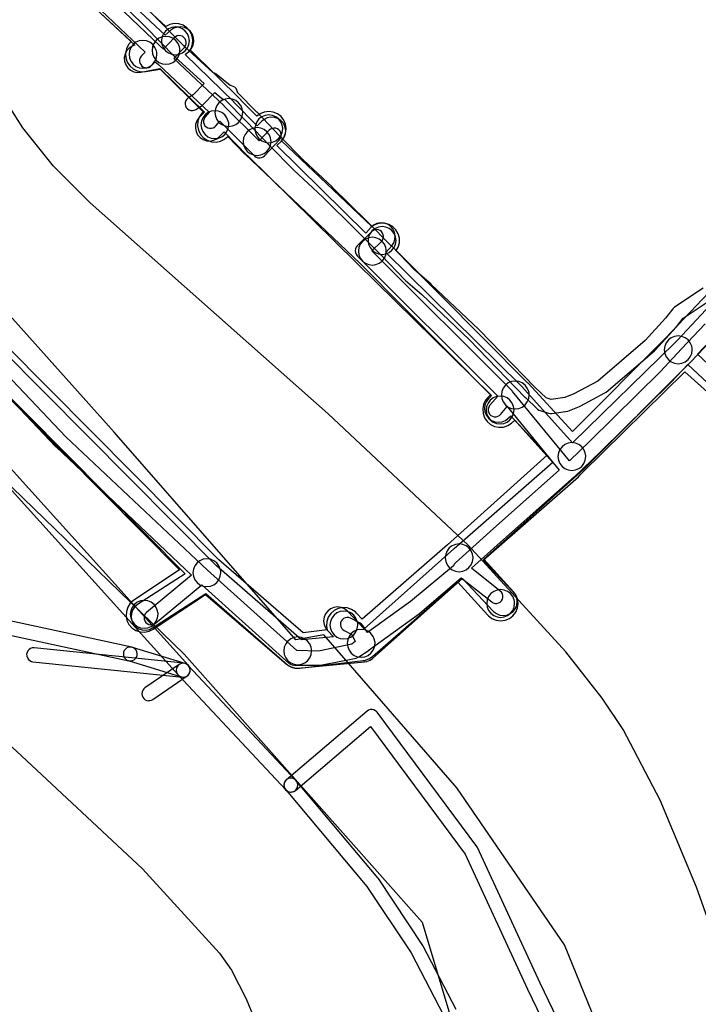
# Model space of a CAD drawing. Units: metres. Extents: x 503122 to 701250, y 6388423 to 6594361.
# Drawn here: x 543625 to 543723, y 6575687 to 6575828 of the extents above; entities that cross this region are included whole.
import ezdxf

# ---------------------------------------------------------------- set-up
doc = ezdxf.new("R2010")
doc.units = ezdxf.units.M
doc.header["$MEASUREMENT"] = 0
for name, color, linetype in [('Elektrimaakaabelliin_0_VOOND', 10, 'Continuous'), ('Maa-alune vee ja kanal_survetorustik alla 250mm_1_VOOND', 94, 'Continuous'), ('Maa-alune vee ja kanal_vabavoolne torustik alla250mm ja üle 2m süg__VOOND', 94, 'Continuous'), ('Sideehitis maismaal_0_VOOND', 144, 'Continuous'), ('Sideehitis maismaal_1_VOOND', 144, 'Continuous'), ('Sideehitis maismaal_2_VOOND', 144, 'Continuous'), ('Transport_VOOND', 32, 'Continuous'), ('Ühisveevärgi- ja kanalisatsiooniehitis_VOOND', 6, 'Continuous')]:
    doc.layers.add(name, color=color, linetype=linetype)

# ---------------------------------------------------------------- blocks, each defined once
blk = doc.blocks.new('Sideehitis maismaal_1_VOOND_ACAD_1_FMEBLOCK20')
at = {"layer": 'Sideehitis maismaal_1_VOOND'}
for points in [[(81.368, 1572.8235), (94.073, 1560.6775), (93.562, 1560.1505), (93.529, 1560.1135), (93.384, 1559.8965), (93.3, 1559.6495), (93.283, 1559.3895), (93.334, 1559.1335), (93.45, 1558.8985), (93.622, 1558.7025), (93.839, 1558.5575), (94.086, 1558.4735), (94.346, 1558.4565), (94.602, 1558.5075), (94.837, 1558.6235), (95, 1558.7585), (95.536, 1559.3135), (95.992, 1558.8995), (103.272, 1552.0495), (102.711, 1551.3725), (102.688, 1551.3435), (102.557, 1551.1175), (102.49, 1550.8655), (102.49, 1550.6035), (102.557, 1550.3515), (102.688, 1550.1255), (102.872, 1549.9415), (103.098, 1549.8105), (103.35, 1549.7435), (103.612, 1549.7435), (103.864, 1549.8105), (104.09, 1549.9415), (104.251, 1550.0965), (104.806, 1550.7665), (109.795, 1545.7865), (109.842, 1545.7425), (110.059, 1545.5975), (110.306, 1545.5135), (110.566, 1545.4965), (110.822, 1545.5475), (111.057, 1545.6635), (111.227, 1545.8065), (113.387, 1548.0865), (113.413, 1548.1155), (113.558, 1548.3325), (113.642, 1548.5795), (113.659, 1548.8395), (113.608, 1549.0955), (113.492, 1549.3305), (113.32, 1549.5265), (113.103, 1549.6715), (112.856, 1549.7555), (112.596, 1549.7725), (112.34, 1549.7215), (112.105, 1549.6055), (111.935, 1549.4625), (110.481, 1547.9275), (105.457, 1552.9425), (105.436, 1552.9625), (98.193, 1559.7795), (99.724, 1561.3835), (99.753, 1561.4155), (99.898, 1561.6325), (99.982, 1561.8795), (99.999, 1562.1395), (99.948, 1562.3955), (99.832, 1562.6305), (99.66, 1562.8265), (99.443, 1562.9715), (99.196, 1563.0555), (98.936, 1563.0725), (98.68, 1563.0215), (98.445, 1562.9055), (98.278, 1562.7655), (96.724, 1561.1375), (96.273, 1561.5465), (82.842, 1574.3975)], [(174.581, 1521.6385), (171.192, 1518.0295), (171.19, 1518.0265), (168.144, 1514.7615), (158.014, 1504.7615), (155.075, 1501.9485), (146.904, 1511.9085), (146.838, 1511.9815), (126.69, 1532.1295), (128.053, 1533.4725), (128.217, 1533.6845), (128.317, 1533.9255), (128.351, 1534.1845), (128.317, 1534.4435), (128.217, 1534.6845), (128.058, 1534.8915), (127.851, 1535.0505), (127.61, 1535.1505), (127.351, 1535.1845), (127.092, 1535.1505), (126.851, 1535.0505), (126.649, 1534.8965), (124.569, 1532.8465), (124.405, 1532.6345), (124.305, 1532.3935), (124.271, 1532.1345), (124.305, 1531.8755), (124.405, 1531.6345), (124.564, 1531.4275), (144.766, 1511.2255), (143.635, 1509.9195), (143.598, 1509.8735), (143.467, 1509.6475), (143.4, 1509.3955), (143.4, 1509.1335), (143.467, 1508.8815), (143.598, 1508.6555), (143.782, 1508.4715), (144.008, 1508.3405), (144.26, 1508.2735), (144.522, 1508.2735), (144.774, 1508.3405), (145, 1508.4715), (145.147, 1508.6095), (146.11, 1509.7225), (153.598, 1500.5845), (144.148, 1492.2135), (144.139, 1492.2055), (138.679, 1487.2555), (138.52, 1487.0705), (138.409, 1486.8485), (132.209, 1481.6965), (126.024, 1477.2635), (125.366, 1478.2645), (125.362, 1478.2705), (125.19, 1478.4665), (124.988, 1478.6035), (123.608, 1479.3135), (123.593, 1479.3215), (123.346, 1479.4055), (123.086, 1479.4225), (122.83, 1479.3715), (122.595, 1479.2555), (122.399, 1479.0835), (122.254, 1478.8665), (122.17, 1478.6195), (122.153, 1478.3595), (122.204, 1478.1035), (122.32, 1477.8685), (122.492, 1477.6725), (122.694, 1477.5355), (123.777, 1476.9775), (124.284, 1475.9345), (123.779, 1475.5905), (118.99, 1474.5575), (115.907, 1474.6525), (103.038, 1486.2105), (82.677, 1505.3635), (70.646, 1518.0235)], [(69.207, 1516.6345), (81.246, 1503.9655), (81.283, 1503.9285), (100.771, 1485.4675), (94.295, 1480.1365), (94.272, 1480.1165), (94.1, 1479.9205), (93.984, 1479.6855), (93.933, 1479.4295), (93.95, 1479.1695), (94.034, 1478.9225), (94.179, 1478.7055), (94.375, 1478.5335), (94.61, 1478.4175), (94.866, 1478.3665), (95.126, 1478.3835), (95.373, 1478.4675), (95.567, 1478.5925), (102.252, 1484.0955), (114.802, 1472.8105), (114.971, 1472.6885), (115.212, 1472.5885), (115.471, 1472.5545), (119.081, 1472.5545), (119.272, 1472.5725), (124.412, 1473.5725), (124.604, 1473.6305), (124.781, 1473.7255), (126.261, 1474.7255), (126.288, 1474.7455), (133.508, 1479.9855), (133.573, 1480.0365), (139.49, 1485.1285), (143.89, 1481.6405), (143.902, 1481.6315), (144.128, 1481.5005), (144.38, 1481.4335), (144.642, 1481.4335), (144.894, 1481.5005), (145.12, 1481.6315), (145.304, 1481.8155), (145.435, 1482.0415), (145.502, 1482.2935), (145.502, 1482.5555), (145.435, 1482.8075), (145.304, 1483.0335), (145.132, 1483.2085), (141.01, 1486.4755), (145.588, 1490.6095), (155.744, 1499.6165), (155.771, 1499.6415), (159.511, 1503.2115), (159.524, 1503.2225), (169.674, 1513.2425), (169.696, 1513.2655), (172.102, 1515.7965), (180.498, 1507.9345)], [(181.864, 1509.3945), (173.476, 1517.2495), (176.19, 1520.1405)]]:
    blk.add_lwpolyline(points, dxfattribs=at)
blk = doc.blocks.new('Transport_VOOND_ACAD_1_FMEBLOCK655')
at = {"layer": 'Transport_VOOND'}
for points in [[(-7335.285, 4771.6), (-7288.145, 4658.09), (-7256.165, 4609.98), (-7245.385, 4602.02), (-7211.405, 4569.1), (-7177.195, 4530.55), (-7164.955, 4489.79), (-7117.055, 4371.47), (-7119.495, 4327.47), (-7117.555, 4291.47), (-7043.685, 4147.97), (-7055.455, 4058.87), (-7056.315, 4035.2), (-7051.255, 4013.4), (-7036.535, 3984.62), (-7013.675, 3964.2), (-6866.665, 3880.88)], [(-7085.785, 4254.57), (-7096.485, 4290.22), (-7098.935, 4296.94), (-7100.245, 4306.59), (-7101.085, 4326.27), (-7099.695, 4349.79), (-7099.365, 4363.88), (-7101.245, 4376.48), (-7108.465, 4397.84), (-7117.555, 4422), (-7128.855, 4457.5), (-7137.545, 4480.19), (-7156.725, 4527.28), (-7172.225, 4549.87), (-7191.315, 4571.86), (-7195.355, 4571.14), (-7221.425, 4601.01), (-7252.715, 4635.96), (-7269.855, 4667.2)]]:
    blk.add_lwpolyline(points, dxfattribs=at)
blk = doc.blocks.new('Maa-alune vee ja kanal.survetorustik alla 250mm_1_VOOND_ACAD_1_FMEBLOCK97')
at = {"layer": 'Maa-alune vee ja kanal_survetorustik alla 250mm_1_VOOND'}
for points in [[(-3088.736, 435.957), (-3072.581, 420.857), (-3073.005, 420.706), (-3073.439, 420.416), (-3073.783, 420.023), (-3074.014, 419.555), (-3074.116, 419.043), (-3074.082, 418.522), (-3073.914, 418.027), (-3073.624, 417.593), (-3073.231, 417.249), (-3072.763, 417.018), (-3072.251, 416.916), (-3071.747, 416.947), (-3070.75, 417.136), (-3068.987, 417.465), (-3062.603, 411.208), (-3063.344, 410.446), (-3063.414, 410.371), (-3063.704, 409.937), (-3063.872, 409.442), (-3063.906, 408.921), (-3063.804, 408.409), (-3063.573, 407.941), (-3063.229, 407.548), (-3062.795, 407.258), (-3062.3, 407.09), (-3061.779, 407.056), (-3061.267, 407.158), (-3060.799, 407.389), (-3060.476, 407.658), (-3059.774, 408.38), (-3056.437, 404.981), (-3056.413, 404.956), (-3040.693, 389.486), (-3021.336, 370.446), (-3021.749, 370.041), (-3021.764, 370.026), (-3022.082, 369.612), (-3022.282, 369.13), (-3022.35, 368.612), (-3022.282, 368.094), (-3022.082, 367.612), (-3021.764, 367.198), (-3021.35, 366.88), (-3020.868, 366.68), (-3020.35, 366.612), (-3019.832, 366.68), (-3019.35, 366.88), (-3018.951, 367.183), (-3018.574, 367.552), (-3012.555, 360.842), (-3026.728, 348.426), (-3026.739, 348.416), (-3039.658, 336.927), (-3042.015, 339.425), (-3042.056, 339.466), (-3042.47, 339.784), (-3042.952, 339.984), (-3043.47, 340.052), (-3043.988, 339.984), (-3044.47, 339.784), (-3044.884, 339.466), (-3045.202, 339.052), (-3045.402, 338.57), (-3045.47, 338.052), (-3045.402, 337.534), (-3045.202, 337.052), (-3044.925, 336.679), (-3044.047, 335.749), (-3048.672, 335.314), (-3060.861, 345.961), (-3098.16, 383.551)], [(-3099.67, 379.393), (-3065.382, 344.839), (-3072.23, 340.389), (-3072.251, 340.375), (-3072.644, 340.031), (-3072.934, 339.597), (-3073.102, 339.102), (-3073.136, 338.581), (-3073.034, 338.069), (-3072.803, 337.601), (-3072.459, 337.208), (-3072.025, 336.918), (-3071.53, 336.75), (-3071.009, 336.716), (-3070.497, 336.818), (-3070.05, 337.035), (-3062.408, 342.001), (-3050.656, 331.736), (-3050.558, 331.655), (-3050.105, 331.394), (-3049.601, 331.259), (-3049.153, 331.251), (-3039.593, 332.151), (-3039.262, 332.21), (-3038.78, 332.41), (-3038.451, 332.648), (-3025.529, 344.14), (-3021.092, 339.456), (-3021.054, 339.418), (-3020.64, 339.1), (-3020.158, 338.9), (-3019.64, 338.832), (-3019.122, 338.9), (-3018.64, 339.1), (-3018.226, 339.418), (-3017.908, 339.832), (-3017.708, 340.314), (-3017.64, 340.832), (-3017.708, 341.35), (-3017.908, 341.832), (-3018.188, 342.208), (-3022.528, 346.788), (-3008.852, 358.768), (-3008.636, 358.989), (-3008.289, 359.404), (-2993.556, 373.871), (-2989.855, 370.559)], [(-2983.076, 390.804), (-2994.621, 378.43), (-2995.017, 378.043), (-2995.021, 378.039), (-3009.688, 363.636), (-3016.991, 371.778), (-3017.066, 371.856), (-3017.077, 371.868), (-3036.54, 391.012), (-3035.688, 391.982), (-3035.396, 392.417), (-3035.228, 392.912), (-3035.194, 393.433), (-3035.296, 393.945), (-3035.527, 394.413), (-3035.871, 394.806), (-3036.305, 395.096), (-3036.8, 395.264), (-3037.321, 395.298), (-3037.833, 395.196), (-3038.301, 394.965), (-3038.692, 394.622), (-3039.396, 393.822), (-3052.177, 406.4), (-3051.499, 407.085), (-3051.416, 407.173), (-3051.126, 407.607), (-3050.958, 408.102), (-3050.924, 408.623), (-3051.026, 409.135), (-3051.257, 409.603), (-3051.601, 409.996), (-3052.035, 410.286), (-3052.53, 410.454), (-3053.051, 410.488), (-3053.563, 410.386), (-3054.031, 410.155), (-3054.341, 409.899), (-3055.003, 409.231), (-3058.353, 412.643), (-3058.38, 412.67), (-3065.358, 419.509), (-3064.832, 419.952), (-3064.801, 419.978), (-3064.457, 420.371), (-3064.226, 420.839), (-3064.124, 421.351), (-3064.158, 421.872), (-3064.326, 422.367), (-3064.616, 422.801), (-3065.009, 423.145), (-3065.477, 423.376), (-3065.989, 423.478), (-3066.51, 423.444), (-3067.005, 423.276), (-3067.408, 423.012), (-3068.26, 422.295), (-3085.413, 438.326)]]:
    blk.add_lwpolyline(points, dxfattribs=at)
blk = doc.blocks.new('Maa-alune vee ja kanal.vabavoolne torustik alla250mm ja üle 2m süg._VOOND_ACAD_1_FMEBLOCK70')
at = {"layer": 'Maa-alune vee ja kanal_vabavoolne torustik alla250mm ja üle 2m süg__VOOND'}
for points in [[(-2985.4375, 481.586), (-2996.9185, 469.535), (-3010.3435, 456.065), (-3016.7065, 462.991), (-3016.7745, 463.062), (-3035.6525, 482.06), (-3035.3775, 482.553), (-3035.2085, 483.184), (-3035.2085, 483.836), (-3035.3775, 484.467), (-3035.7045, 485.032), (-3036.1655, 485.493), (-3036.7305, 485.82), (-3037.3615, 485.989), (-3038.0135, 485.989), (-3038.6445, 485.82), (-3039.1825, 485.513), (-3052.1455, 497.858), (-3052.1255, 497.879), (-3051.8025, 498.32), (-3051.5525, 498.923), (-3051.4675, 499.57), (-3051.5525, 500.217), (-3051.8025, 500.82), (-3052.1995, 501.338), (-3052.7175, 501.735), (-3053.3205, 501.985), (-3053.9675, 502.07), (-3054.6145, 501.985), (-3055.2175, 501.735), (-3055.6985, 501.372), (-3057.9285, 503.656), (-3057.9585, 503.687), (-3065.2575, 510.913), (-3065.1455, 511.114), (-3064.9355, 511.732), (-3064.8925, 512.384), (-3065.0205, 513.024), (-3065.3085, 513.609), (-3065.7395, 514.1), (-3066.2815, 514.462), (-3066.8995, 514.672), (-3067.5515, 514.715), (-3068.1915, 514.587), (-3068.7825, 514.295), (-3085.3995, 529.734)], [(-3089.5165, 526.733), (-3073.7675, 512.102), (-3074.1365, 511.669), (-3074.4245, 511.084), (-3074.5525, 510.444), (-3074.5095, 509.792), (-3074.2995, 509.174), (-3073.9375, 508.632), (-3073.4465, 508.201), (-3072.8615, 507.913), (-3072.2215, 507.785), (-3071.6335, 507.816), (-3069.5915, 508.168), (-3063.3845, 502.022), (-3063.5975, 501.808), (-3063.9595, 501.266), (-3064.1695, 500.648), (-3064.2125, 499.996), (-3064.0845, 499.356), (-3063.7965, 498.771), (-3063.3655, 498.28), (-3062.8235, 497.918), (-3062.2055, 497.708), (-3061.5535, 497.665), (-3060.9135, 497.793), (-3060.3285, 498.081), (-3059.8525, 498.47), (-3057.4365, 495.994), (-3057.3715, 495.93), (-3040.8365, 480.183), (-3022.0855, 461.314), (-3022.4875, 460.916), (-3022.8065, 460.529), (-3023.0945, 459.944), (-3023.2225, 459.304), (-3023.1795, 458.652), (-3022.9695, 458.034), (-3022.6075, 457.492), (-3022.1165, 457.061), (-3021.5315, 456.773), (-3020.8915, 456.645), (-3020.2395, 456.688), (-3019.6215, 456.898), (-3019.0795, 457.26), (-3018.6325, 457.697), (-3013.9675, 452.619), (-3028.2755, 439.751), (-3040.5295, 429.055), (-3041.3585, 429.935), (-3041.5295, 430.1), (-3042.0715, 430.462), (-3042.6895, 430.672), (-3043.3415, 430.715), (-3043.9815, 430.587), (-3044.5665, 430.299), (-3045.0575, 429.868), (-3045.4195, 429.326), (-3045.6295, 428.708), (-3045.6725, 428.056), (-3045.5775, 427.524), (-3049.0115, 427.113), (-3061.1615, 437.57), (-3097.9215, 474.66)], [(-3099.7885, 469.44), (-3066.7855, 436.141), (-3073.3695, 431.773), (-3073.8675, 431.338), (-3074.2295, 430.796), (-3074.4395, 430.178), (-3074.4825, 429.526), (-3074.3545, 428.886), (-3074.0665, 428.301), (-3073.6355, 427.81), (-3073.0935, 427.448), (-3072.4755, 427.238), (-3071.8235, 427.195), (-3071.1835, 427.323), (-3070.6055, 427.607), (-3063.0635, 432.61), (-3051.4385, 422.605), (-3051.3295, 422.517), (-3050.7645, 422.19), (-3050.1335, 422.021), (-3049.5105, 422.018), (-3040.4005, 423.108), (-3040.2095, 423.138), (-3039.5915, 423.348), (-3039.0535, 423.707), (-3026.8185, 434.386), (-3022.4965, 429.637), (-3022.4155, 429.552), (-3021.8975, 429.155), (-3021.2945, 428.905), (-3020.6475, 428.82), (-3020.0005, 428.905), (-3019.3975, 429.155), (-3018.8795, 429.552), (-3018.4825, 430.07), (-3018.2325, 430.673), (-3018.1475, 431.32), (-3018.2325, 431.967), (-3018.4825, 432.57), (-3018.7985, 433.003), (-3023.0755, 437.703), (-3008.7455, 450.591), (-3008.6485, 450.684), (-2993.3565, 466.025), (-2993.3175, 466.066), (-2980.0375, 480.006)]]:
    blk.add_lwpolyline(points, dxfattribs=at)

msp = doc.modelspace()

# ---------------------------------------------------------------- linework, layer by layer
at = {"layer": 'Elektrimaakaabelliin_0_VOOND'}
for points in [[(543636.045, 6575834.451), (543643.283, 6575827.353), (543647.526, 6575823.03), (543647.567, 6575822.991), (543651.724, 6575819.205), (543650.143, 6575817.56), (543649.455, 6575817.125), (543649.434, 6575817.111), (543649.238, 6575816.939), (543649.093, 6575816.722), (543649.009, 6575816.475), (543648.992, 6575816.215), (543649.043, 6575815.959), (543649.159, 6575815.724), (543649.331, 6575815.528), (543649.548, 6575815.383), (543649.795, 6575815.299), (543650.055, 6575815.282), (543650.311, 6575815.333), (543650.525, 6575815.435), (543651.315, 6575815.935), (543651.336, 6575815.949), (543651.501, 6575816.087), (543653.244, 6575817.9), (543654.185, 6575817.106), (543654.221, 6575817.077), (543654.447, 6575816.946), (543654.684, 6575816.881), (543657.883, 6575813.663), (543661.115, 6575810.261), (543661.129, 6575810.247), (543664.599, 6575806.737), (543664.627, 6575806.709), (543668.737, 6575802.869), (543673.734, 6575797.941), (543677.205, 6575794.451), (543680.62, 6575790.906), (543680.687, 6575790.843), (543683.008, 6575788.839), (543689.806, 6575782.379), (543697.872, 6575774.054), (543697.904, 6575774.022), (543699.654, 6575772.372), (543699.84, 6575772.234), (543700.038, 6575772.147), (543701.238, 6575771.767), (543701.475, 6575771.722), (543701.695, 6575771.732), (543703.995, 6575772.092), (543704.214, 6575772.152), (543705.654, 6575772.732), (543705.751, 6575772.778), (543709.331, 6575774.688), (543709.509, 6575774.809), (543716.459, 6575780.739), (543716.55, 6575780.827), (543719.56, 6575784.137), (543719.616, 6575784.204), (543720.564, 6575785.451), (543724.614, 6575788.148)], [(543723.434, 6575789.764), (543719.316, 6575787.022), (543719.211, 6575786.942), (543719.074, 6575786.796), (543718.051, 6575785.45), (543715.113, 6575782.22), (543708.294, 6575776.401), (543704.857, 6575774.568), (543703.572, 6575774.05), (543701.618, 6575773.744), (543700.86, 6575773.984), (543699.292, 6575775.462), (543691.228, 6575783.786), (543691.199, 6575783.815), (543684.369, 6575790.305), (543684.333, 6575790.337), (543682.028, 6575792.327), (543678.64, 6575795.844), (543678.629, 6575795.855), (543675.149, 6575799.355), (543675.142, 6575799.362), (543670.132, 6575804.302), (543670.113, 6575804.321), (543666.007, 6575808.157), (543662.558, 6575811.646), (543659.325, 6575815.049), (543659.309, 6575815.065), (543656.519, 6575817.872), (543656.511, 6575817.981), (543656.444, 6575818.233), (543656.313, 6575818.459), (543656.129, 6575818.643), (543655.903, 6575818.774), (543655.669, 6575818.838), (543655.47, 6575818.91), (543653.449, 6575820.547), (543653.429, 6575820.563), (543653.203, 6575820.694), (543652.993, 6575820.754), (543648.934, 6575824.451), (543644.704, 6575828.76)]]:
    msp.add_lwpolyline(points, dxfattribs=at)
at = {"layer": 'Sideehitis maismaal_0_VOOND'}
for points in [[(543648.72, 6575733.82), (543648.785, 6575733.822), (543648.851, 6575733.829), (543648.979, 6575733.854), (543649.22, 6575733.954), (543649.427, 6575734.113), (543649.586, 6575734.32), (543649.686, 6575734.561), (543649.72, 6575734.82), (543649.686, 6575735.079), (543649.586, 6575735.32), (543649.427, 6575735.527), (543649.22, 6575735.686), (543649.013, 6575735.776), (543641.413, 6575738.106), (543641.379, 6575738.116), (543641.12, 6575738.15), (543640.861, 6575738.116), (543640.62, 6575738.016), (543640.413, 6575737.857), (543640.254, 6575737.65), (543640.154, 6575737.409), (543640.12, 6575737.15), (543640.154, 6575736.891), (543640.254, 6575736.65), (543640.413, 6575736.443), (543640.62, 6575736.284), (543640.827, 6575736.194), (543648.427, 6575733.864), (543648.461, 6575733.854)], [(543664.19, 6575717.3), (543664.255, 6575717.302), (543664.321, 6575717.309), (543664.449, 6575717.334), (543664.69, 6575717.434), (543664.897, 6575717.593), (543665.056, 6575717.8), (543665.156, 6575718.041), (543665.19, 6575718.3), (543665.156, 6575718.559), (543665.056, 6575718.8), (543664.92, 6575718.984), (543649.45, 6575735.504), (543649.427, 6575735.527), (543649.22, 6575735.686), (543648.979, 6575735.786), (543648.72, 6575735.82), (543648.461, 6575735.786), (543648.22, 6575735.686), (543648.013, 6575735.527), (543647.854, 6575735.32), (543647.754, 6575735.079), (543647.72, 6575734.82), (543647.754, 6575734.561), (543647.854, 6575734.32), (543647.99, 6575734.136), (543663.46, 6575717.616), (543663.483, 6575717.593), (543663.69, 6575717.434), (543663.931, 6575717.334)]]:
    msp.add_lwpolyline(points, close=True, dxfattribs=at)
msp.add_lwpolyline([(543705.431, 6575678.574), (543700.025, 6575689.807), (543691.018, 6575709.309), (543690.913, 6575709.486), (543676.603, 6575728.766), (543676.552, 6575728.829), (543676.356, 6575729.001), (543676.121, 6575729.117), (543675.865, 6575729.168), (543675.605, 6575729.151), (543675.358, 6575729.067), (543675.152, 6575728.932), (543663.542, 6575719.062), (543663.531, 6575719.052), (543663.359, 6575718.856), (543663.243, 6575718.621), (543663.192, 6575718.365), (543663.209, 6575718.105), (543663.293, 6575717.858), (543663.438, 6575717.641), (543663.634, 6575717.469), (543663.869, 6575717.353), (543664.125, 6575717.302), (543664.385, 6575717.319), (543664.632, 6575717.403), (543664.838, 6575717.538), (543675.634, 6575726.716), (543689.245, 6575708.377), (543698.212, 6575688.961), (543698.219, 6575688.946), (543703.616, 6575677.733)], dxfattribs=at)
at = {"layer": 'Sideehitis maismaal_1_VOOND'}
for points in [[(543576.827, 6575813.06), (543647.977, 6575734.15), (543648.013, 6575734.113), (543648.22, 6575733.954), (543648.461, 6575733.854), (543648.72, 6575733.82), (543648.785, 6575733.822), (543648.851, 6575733.829), (543648.979, 6575733.854), (543649.22, 6575733.954), (543649.427, 6575734.113), (543649.586, 6575734.32), (543649.686, 6575734.561), (543649.72, 6575734.82), (543649.686, 6575735.079), (543649.586, 6575735.32), (543649.463, 6575735.49), (543578.405, 6575814.297)], [(543612.019, 6575742.423), (543640.909, 6575736.173), (543641.12, 6575736.15), (543641.185, 6575736.152), (543641.251, 6575736.159), (543641.441, 6575736.203), (543641.676, 6575736.319), (543641.872, 6575736.491), (543642.017, 6575736.708), (543642.101, 6575736.955), (543642.118, 6575737.215), (543642.067, 6575737.471), (543641.951, 6575737.706), (543641.779, 6575737.902), (543641.562, 6575738.047), (543641.331, 6575738.127), (543612.441, 6575744.377)], [(543687.966, 6575686.043), (543683.216, 6575695.143), (543683.163, 6575695.234), (543676.763, 6575704.854), (543676.696, 6575704.943), (543665.038, 6575718.839), (543664.849, 6575719.052), (543664.632, 6575719.197), (543664.385, 6575719.281), (543664.125, 6575719.298), (543663.869, 6575719.247), (543663.634, 6575719.131), (543663.438, 6575718.959), (543663.293, 6575718.742), (543663.209, 6575718.495), (543663.192, 6575718.235), (543663.243, 6575717.979), (543663.359, 6575717.744), (543663.494, 6575717.567), (543675.128, 6575703.7), (543681.468, 6575694.17), (543686.143, 6575685.215)]]:
    msp.add_lwpolyline(points, dxfattribs=at)
at = {"layer": 'Sideehitis maismaal_2_VOOND'}
for points in [[(543648.72, 6575733.82), (543648.785, 6575733.822), (543648.851, 6575733.829), (543648.915, 6575733.839), (543649.162, 6575733.923), (543649.379, 6575734.068), (543649.551, 6575734.264), (543649.667, 6575734.499), (543649.718, 6575734.755), (543649.701, 6575735.015), (543649.617, 6575735.262), (543649.472, 6575735.479), (543649.276, 6575735.651), (543649.041, 6575735.767), (543648.823, 6575735.815), (543627.323, 6575738.035), (543627.285, 6575738.038), (543627.025, 6575738.021), (543626.778, 6575737.937), (543626.561, 6575737.792), (543626.389, 6575737.596), (543626.273, 6575737.361), (543626.222, 6575737.105), (543626.239, 6575736.845), (543626.323, 6575736.598), (543626.468, 6575736.381), (543626.664, 6575736.209), (543626.899, 6575736.093), (543627.117, 6575736.045), (543648.617, 6575733.825)], [(543643.77, 6575730.44), (543643.835, 6575730.442), (543643.901, 6575730.449), (543644.153, 6575730.516), (543644.334, 6575730.614), (543649.284, 6575733.994), (543649.329, 6575734.027), (543649.513, 6575734.211), (543649.644, 6575734.437), (543649.711, 6575734.689), (543649.711, 6575734.951), (543649.644, 6575735.203), (543649.513, 6575735.429), (543649.329, 6575735.613), (543649.103, 6575735.744), (543648.851, 6575735.811), (543648.589, 6575735.811), (543648.337, 6575735.744), (543648.156, 6575735.646), (543643.206, 6575732.266), (543643.063, 6575732.147), (543642.904, 6575731.94), (543642.804, 6575731.699), (543642.77, 6575731.44), (543642.804, 6575731.181), (543642.904, 6575730.94), (543643.063, 6575730.733), (543643.27, 6575730.574), (543643.511, 6575730.474)]]:
    msp.add_lwpolyline(points, close=True, dxfattribs=at)
at = {"layer": 'Transport_VOOND'}
for points in [[(543538.3, 6575840.3), (543545.95, 6575821.93), (543550.47, 6575812.11), (543559.99, 6575794.12), (543565.81, 6575783.89), (543573.14, 6575772.85), (543580.54, 6575763.65), (543589.98, 6575754.09), (543624.77, 6575723.17), (543642.85, 6575706.27), (543653.92, 6575694.12), (543655.67, 6575691.71), (543657.76, 6575687.56), (543660.55, 6575680.83), (543663.11, 6575673.58), (543667.9, 6575657.23), (543672.49, 6575644.31), (543678.98, 6575629.29), (543692.63, 6575600.84), (543695.69, 6575593.73), (543709.07, 6575556.56)], [(543778.78, 6575559.1), (543776.23, 6575566.4), (543770.96, 6575579.49), (543756.7, 6575618.93), (543752.41, 6575628.8), (543739.2, 6575656.31), (543734.27, 6575667.57), (543730.69, 6575677.6), (543725.92, 6575693.9), (543722.5, 6575703.62), (543717.26, 6575716.15), (543711.93, 6575726.28), (543708.92, 6575730.8), (543703.72, 6575737.46), (543689.69, 6575752.81), (543669.54, 6575771.67), (543635.37, 6575802.01), (543630.07, 6575807.28), (543625.68, 6575812.82), (543622.12, 6575818.32), (543609.97, 6575840.67)]]:
    msp.add_lwpolyline(points, dxfattribs=at)
at = {"layer": 'Ühisveevärgi- ja kanalisatsiooniehitis_VOOND'}
for points in [[(543649.6, 6575825.32), (543649.596, 6575825.451), (543649.583, 6575825.581), (543649.532, 6575825.838), (543649.332, 6575826.32), (543649.014, 6575826.734), (543648.6, 6575827.052), (543648.118, 6575827.252), (543647.6, 6575827.32), (543647.082, 6575827.252), (543646.6, 6575827.052), (543646.186, 6575826.734), (543645.868, 6575826.32), (543645.668, 6575825.838), (543645.6, 6575825.32), (543645.668, 6575824.802), (543645.868, 6575824.32), (543646.186, 6575823.906), (543646.6, 6575823.588), (543647.082, 6575823.388), (543647.6, 6575823.32), (543648.118, 6575823.388), (543648.6, 6575823.588), (543649.014, 6575823.906), (543649.332, 6575824.32), (543649.532, 6575824.802)], [(543648.24, 6575823.95), (543648.236, 6575824.081), (543648.223, 6575824.211), (543648.172, 6575824.468), (543647.972, 6575824.95), (543647.654, 6575825.364), (543647.24, 6575825.682), (543646.758, 6575825.882), (543646.24, 6575825.95), (543645.722, 6575825.882), (543645.24, 6575825.682), (543644.826, 6575825.364), (543644.508, 6575824.95), (543644.308, 6575824.468), (543644.24, 6575823.95), (543644.308, 6575823.432), (543644.508, 6575822.95), (543644.826, 6575822.536), (543645.24, 6575822.218), (543645.722, 6575822.018), (543646.24, 6575821.95), (543646.758, 6575822.018), (543647.24, 6575822.218), (543647.654, 6575822.536), (543647.972, 6575822.95), (543648.172, 6575823.432)], [(543644.93, 6575823.38), (543644.926, 6575823.511), (543644.913, 6575823.641), (543644.862, 6575823.898), (543644.662, 6575824.38), (543644.344, 6575824.794), (543643.93, 6575825.112), (543643.448, 6575825.312), (543642.93, 6575825.38), (543642.412, 6575825.312), (543641.93, 6575825.112), (543641.516, 6575824.794), (543641.198, 6575824.38), (543640.998, 6575823.898), (543640.93, 6575823.38), (543640.998, 6575822.862), (543641.198, 6575822.38), (543641.516, 6575821.966), (543641.93, 6575821.648), (543642.412, 6575821.448), (543642.93, 6575821.38), (543643.448, 6575821.448), (543643.93, 6575821.648), (543644.344, 6575821.966), (543644.662, 6575822.38), (543644.862, 6575822.862)], [(543657.27, 6575815.01), (543657.266, 6575815.141), (543657.253, 6575815.271), (543657.202, 6575815.528), (543657.002, 6575816.01), (543656.684, 6575816.424), (543656.27, 6575816.742), (543655.788, 6575816.942), (543655.27, 6575817.01), (543654.752, 6575816.942), (543654.27, 6575816.742), (543653.856, 6575816.424), (543653.538, 6575816.01), (543653.338, 6575815.528), (543653.27, 6575815.01), (543653.338, 6575814.492), (543653.538, 6575814.01), (543653.856, 6575813.596), (543654.27, 6575813.278), (543654.752, 6575813.078), (543655.27, 6575813.01), (543655.788, 6575813.078), (543656.27, 6575813.278), (543656.684, 6575813.596), (543657.002, 6575814.01), (543657.202, 6575814.492)], [(543655.27, 6575813.26), (543655.266, 6575813.391), (543655.253, 6575813.521), (543655.202, 6575813.778), (543655.002, 6575814.26), (543654.684, 6575814.674), (543654.27, 6575814.992), (543653.788, 6575815.192), (543653.27, 6575815.26), (543652.752, 6575815.192), (543652.27, 6575814.992), (543651.856, 6575814.674), (543651.538, 6575814.26), (543651.338, 6575813.778), (543651.27, 6575813.26), (543651.338, 6575812.742), (543651.538, 6575812.26), (543651.856, 6575811.846), (543652.27, 6575811.528), (543652.752, 6575811.328), (543653.27, 6575811.26), (543653.788, 6575811.328), (543654.27, 6575811.528), (543654.684, 6575811.846), (543655.002, 6575812.26), (543655.202, 6575812.742)], [(543663.02, 6575812.67), (543663.016, 6575812.801), (543663.003, 6575812.931), (543662.952, 6575813.188), (543662.752, 6575813.67), (543662.434, 6575814.084), (543662.02, 6575814.402), (543661.538, 6575814.602), (543661.02, 6575814.67), (543660.502, 6575814.602), (543660.02, 6575814.402), (543659.606, 6575814.084), (543659.288, 6575813.67), (543659.088, 6575813.188), (543659.02, 6575812.67), (543659.088, 6575812.152), (543659.288, 6575811.67), (543659.606, 6575811.256), (543660.02, 6575810.938), (543660.502, 6575810.738), (543661.02, 6575810.67), (543661.538, 6575810.738), (543662.02, 6575810.938), (543662.434, 6575811.256), (543662.752, 6575811.67), (543662.952, 6575812.152)], [(543661.34, 6575810.84), (543661.336, 6575810.971), (543661.323, 6575811.101), (543661.272, 6575811.358), (543661.072, 6575811.84), (543660.754, 6575812.254), (543660.34, 6575812.572), (543659.858, 6575812.772), (543659.34, 6575812.84), (543658.822, 6575812.772), (543658.34, 6575812.572), (543657.926, 6575812.254), (543657.608, 6575811.84), (543657.408, 6575811.358), (543657.34, 6575810.84), (543657.408, 6575810.322), (543657.608, 6575809.84), (543657.926, 6575809.426), (543658.34, 6575809.108), (543658.822, 6575808.908), (543659.34, 6575808.84), (543659.858, 6575808.908), (543660.34, 6575809.108), (543660.754, 6575809.426), (543661.072, 6575809.84), (543661.272, 6575810.322)], [(543679.3, 6575796.61), (543679.296, 6575796.741), (543679.283, 6575796.871), (543679.232, 6575797.128), (543679.032, 6575797.61), (543678.714, 6575798.024), (543678.3, 6575798.342), (543677.818, 6575798.542), (543677.3, 6575798.61), (543676.782, 6575798.542), (543676.3, 6575798.342), (543675.886, 6575798.024), (543675.568, 6575797.61), (543675.368, 6575797.128), (543675.3, 6575796.61), (543675.368, 6575796.092), (543675.568, 6575795.61), (543675.886, 6575795.196), (543676.3, 6575794.878), (543676.782, 6575794.678), (543677.3, 6575794.61), (543677.818, 6575794.678), (543678.3, 6575794.878), (543678.714, 6575795.196), (543679.032, 6575795.61), (543679.232, 6575796.092)], [(543677.9, 6575795.07), (543677.896, 6575795.201), (543677.883, 6575795.331), (543677.832, 6575795.588), (543677.632, 6575796.07), (543677.314, 6575796.484), (543676.9, 6575796.802), (543676.418, 6575797.002), (543675.9, 6575797.07), (543675.382, 6575797.002), (543674.9, 6575796.802), (543674.486, 6575796.484), (543674.168, 6575796.07), (543673.968, 6575795.588), (543673.9, 6575795.07), (543673.968, 6575794.552), (543674.168, 6575794.07), (543674.486, 6575793.656), (543674.9, 6575793.338), (543675.382, 6575793.138), (543675.9, 6575793.07), (543676.418, 6575793.138), (543676.9, 6575793.338), (543677.314, 6575793.656), (543677.632, 6575794.07), (543677.832, 6575794.552)], [(543721.86, 6575780.89), (543721.856, 6575781.021), (543721.843, 6575781.151), (543721.792, 6575781.408), (543721.592, 6575781.89), (543721.274, 6575782.304), (543720.86, 6575782.622), (543720.378, 6575782.822), (543719.86, 6575782.89), (543719.342, 6575782.822), (543718.86, 6575782.622), (543718.446, 6575782.304), (543718.128, 6575781.89), (543717.928, 6575781.408), (543717.86, 6575780.89), (543717.928, 6575780.372), (543718.128, 6575779.89), (543718.446, 6575779.476), (543718.86, 6575779.158), (543719.342, 6575778.958), (543719.86, 6575778.89), (543720.378, 6575778.958), (543720.86, 6575779.158), (543721.274, 6575779.476), (543721.592, 6575779.89), (543721.792, 6575780.372)], [(543698.44, 6575774.4), (543698.436, 6575774.531), (543698.423, 6575774.661), (543698.372, 6575774.918), (543698.172, 6575775.4), (543697.854, 6575775.814), (543697.44, 6575776.132), (543696.958, 6575776.332), (543696.44, 6575776.4), (543695.922, 6575776.332), (543695.44, 6575776.132), (543695.026, 6575775.814), (543694.708, 6575775.4), (543694.508, 6575774.918), (543694.44, 6575774.4), (543694.508, 6575773.882), (543694.708, 6575773.4), (543695.026, 6575772.986), (543695.44, 6575772.668), (543695.922, 6575772.468), (543696.44, 6575772.4), (543696.958, 6575772.468), (543697.44, 6575772.668), (543697.854, 6575772.986), (543698.172, 6575773.4), (543698.372, 6575773.882)], [(543696.26, 6575772.24), (543696.256, 6575772.371), (543696.243, 6575772.501), (543696.192, 6575772.758), (543695.992, 6575773.24), (543695.674, 6575773.654), (543695.26, 6575773.972), (543694.778, 6575774.172), (543694.26, 6575774.24), (543693.742, 6575774.172), (543693.26, 6575773.972), (543692.846, 6575773.654), (543692.528, 6575773.24), (543692.328, 6575772.758), (543692.26, 6575772.24), (543692.328, 6575771.722), (543692.528, 6575771.24), (543692.846, 6575770.826), (543693.26, 6575770.508), (543693.742, 6575770.308), (543694.26, 6575770.24), (543694.778, 6575770.308), (543695.26, 6575770.508), (543695.674, 6575770.826), (543695.992, 6575771.24), (543696.192, 6575771.722)], [(543706.57, 6575765.55), (543706.566, 6575765.681), (543706.553, 6575765.811), (543706.502, 6575766.068), (543706.302, 6575766.55), (543705.984, 6575766.964), (543705.57, 6575767.282), (543705.088, 6575767.482), (543704.57, 6575767.55), (543704.052, 6575767.482), (543703.57, 6575767.282), (543703.156, 6575766.964), (543702.838, 6575766.55), (543702.638, 6575766.068), (543702.57, 6575765.55), (543702.638, 6575765.032), (543702.838, 6575764.55), (543703.156, 6575764.136), (543703.57, 6575763.818), (543704.052, 6575763.618), (543704.57, 6575763.55), (543705.088, 6575763.618), (543705.57, 6575763.818), (543705.984, 6575764.136), (543706.302, 6575764.55), (543706.502, 6575765.032)], [(543690.37, 6575750.98), (543690.366, 6575751.111), (543690.353, 6575751.241), (543690.302, 6575751.498), (543690.102, 6575751.98), (543689.784, 6575752.394), (543689.37, 6575752.712), (543688.888, 6575752.912), (543688.37, 6575752.98), (543687.852, 6575752.912), (543687.37, 6575752.712), (543686.956, 6575752.394), (543686.638, 6575751.98), (543686.438, 6575751.498), (543686.37, 6575750.98), (543686.438, 6575750.462), (543686.638, 6575749.98), (543686.956, 6575749.566), (543687.37, 6575749.248), (543687.852, 6575749.048), (543688.37, 6575748.98), (543688.888, 6575749.048), (543689.37, 6575749.248), (543689.784, 6575749.566), (543690.102, 6575749.98), (543690.302, 6575750.462)], [(543654.12, 6575748.84), (543654.116, 6575748.971), (543654.103, 6575749.101), (543654.052, 6575749.358), (543653.852, 6575749.84), (543653.534, 6575750.254), (543653.12, 6575750.572), (543652.638, 6575750.772), (543652.12, 6575750.84), (543651.602, 6575750.772), (543651.12, 6575750.572), (543650.706, 6575750.254), (543650.388, 6575749.84), (543650.188, 6575749.358), (543650.12, 6575748.84), (543650.188, 6575748.322), (543650.388, 6575747.84), (543650.706, 6575747.426), (543651.12, 6575747.108), (543651.602, 6575746.908), (543652.12, 6575746.84), (543652.638, 6575746.908), (543653.12, 6575747.108), (543653.534, 6575747.426), (543653.852, 6575747.84), (543654.052, 6575748.322)], [(543696.34, 6575744.42), (543696.336, 6575744.551), (543696.323, 6575744.681), (543696.272, 6575744.938), (543696.072, 6575745.42), (543695.754, 6575745.834), (543695.34, 6575746.152), (543694.858, 6575746.352), (543694.34, 6575746.42), (543693.822, 6575746.352), (543693.34, 6575746.152), (543692.926, 6575745.834), (543692.608, 6575745.42), (543692.408, 6575744.938), (543692.34, 6575744.42), (543692.408, 6575743.902), (543692.608, 6575743.42), (543692.926, 6575743.006), (543693.34, 6575742.688), (543693.822, 6575742.488), (543694.34, 6575742.42), (543694.858, 6575742.488), (543695.34, 6575742.688), (543695.754, 6575743.006), (543696.072, 6575743.42), (543696.272, 6575743.902)], [(543645.11, 6575742.86), (543645.106, 6575742.991), (543645.093, 6575743.121), (543645.042, 6575743.378), (543644.842, 6575743.86), (543644.524, 6575744.274), (543644.11, 6575744.592), (543643.628, 6575744.792), (543643.11, 6575744.86), (543642.592, 6575744.792), (543642.11, 6575744.592), (543641.696, 6575744.274), (543641.378, 6575743.86), (543641.178, 6575743.378), (543641.11, 6575742.86), (543641.178, 6575742.342), (543641.378, 6575741.86), (543641.696, 6575741.446), (543642.11, 6575741.128), (543642.592, 6575740.928), (543643.11, 6575740.86), (543643.628, 6575740.928), (543644.11, 6575741.128), (543644.524, 6575741.446), (543644.842, 6575741.86), (543645.042, 6575742.342)], [(543673.81, 6575741.32), (543673.806, 6575741.451), (543673.793, 6575741.581), (543673.742, 6575741.838), (543673.542, 6575742.32), (543673.224, 6575742.734), (543672.81, 6575743.052), (543672.328, 6575743.252), (543671.81, 6575743.32), (543671.292, 6575743.252), (543670.81, 6575743.052), (543670.396, 6575742.734), (543670.078, 6575742.32), (543669.878, 6575741.838), (543669.81, 6575741.32), (543669.878, 6575740.802), (543670.078, 6575740.32), (543670.396, 6575739.906), (543670.81, 6575739.588), (543671.292, 6575739.388), (543671.81, 6575739.32), (543672.328, 6575739.388), (543672.81, 6575739.588), (543673.224, 6575739.906), (543673.542, 6575740.32), (543673.742, 6575740.802)], [(543676.29, 6575738.69), (543676.286, 6575738.821), (543676.273, 6575738.951), (543676.222, 6575739.208), (543676.022, 6575739.69), (543675.704, 6575740.104), (543675.29, 6575740.422), (543674.808, 6575740.622), (543674.29, 6575740.69), (543673.772, 6575740.622), (543673.29, 6575740.422), (543672.876, 6575740.104), (543672.558, 6575739.69), (543672.358, 6575739.208), (543672.29, 6575738.69), (543672.358, 6575738.172), (543672.558, 6575737.69), (543672.876, 6575737.276), (543673.29, 6575736.958), (543673.772, 6575736.758), (543674.29, 6575736.69), (543674.808, 6575736.758), (543675.29, 6575736.958), (543675.704, 6575737.276), (543676.022, 6575737.69), (543676.222, 6575738.172)], [(543667.18, 6575737.6), (543667.176, 6575737.731), (543667.163, 6575737.861), (543667.112, 6575738.118), (543666.912, 6575738.6), (543666.594, 6575739.014), (543666.18, 6575739.332), (543665.698, 6575739.532), (543665.18, 6575739.6), (543664.662, 6575739.532), (543664.18, 6575739.332), (543663.766, 6575739.014), (543663.448, 6575738.6), (543663.248, 6575738.118), (543663.18, 6575737.6), (543663.248, 6575737.082), (543663.448, 6575736.6), (543663.766, 6575736.186), (543664.18, 6575735.868), (543664.662, 6575735.668), (543665.18, 6575735.6), (543665.698, 6575735.668), (543666.18, 6575735.868), (543666.594, 6575736.186), (543666.912, 6575736.6), (543667.112, 6575737.082)]]:
    msp.add_lwpolyline(points, close=True, dxfattribs=at)

# ---------------------------------------------------------------- block references
at = {"layer": 'Maa-alune vee ja kanal_survetorustik alla 250mm_1_VOOND'}
msp.add_blockref('Maa-alune vee ja kanal.survetorustik alla 250mm_1_VOOND_ACAD_1_FMEBLOCK97', (546714.37, 6575403.858), dxfattribs=at)
at = {"layer": 'Maa-alune vee ja kanal_vabavoolne torustik alla250mm ja üle 2m süg__VOOND'}
msp.add_blockref('Maa-alune vee ja kanal.vabavoolne torustik alla250mm ja üle 2m süg._VOOND_ACAD_1_FMEBLOCK70', (546714.988, 6575313.1), dxfattribs=at)
at = {"layer": 'Sideehitis maismaal_1_VOOND'}
msp.add_blockref('Sideehitis maismaal_1_VOOND_ACAD_1_FMEBLOCK20', (543549.159, 6574262.996), dxfattribs=at)
at = {"layer": 'Transport_VOOND'}
msp.add_blockref('Transport_VOOND_ACAD_1_FMEBLOCK655', (550860.245, 6571168.03), dxfattribs=at)

doc.saveas('drawing.dxf')
